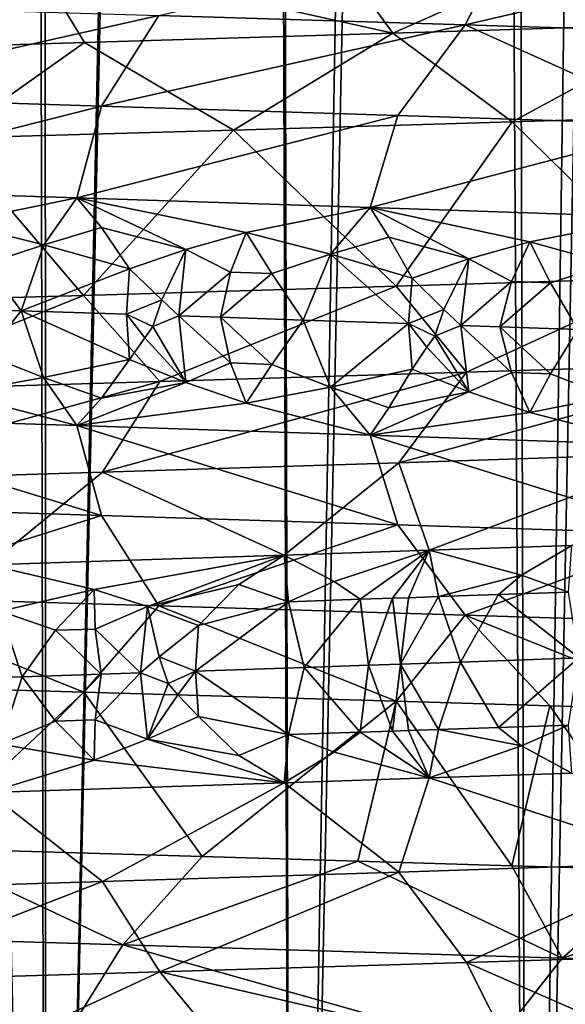
# Model space of a CAD drawing. Extents: x -335 to 135, y -40 to 185.
# Drawn here: x -297 to -296, y -27 to -25 of the extents above; entities that cross this region are included whole.
import ezdxf

# ---------------------------------------------------------------- set-up
doc = ezdxf.new("R2010")
doc.units = 0
doc.header["$MEASUREMENT"] = 0

msp = doc.modelspace()

# ---------------------------------------------------------------- linework, layer by layer
for points in [[(-293.571533, 34.201096, 4), (-298.237396, 34.755333, 4), (-301.762604, -34.755333, 4)], [(-293.571533, 34.201096, 4), (-301.762604, -34.755333, 4), (-292.420074, -33.964466, 4)], [(-296.002197, -10.515707, 76.854324), (-295.560974, -10.337152, 77.154732), (-295.94519, -30.299999, 76.890602)], [(-295.560974, -10.337152, 77.154732), (-295.505432, -30.299999, 77.195938), (-295.94519, -30.299999, 76.890602)], [(-295.658203, -10.378367, 89.31546), (-296.058502, -10.536941, 89.580795), (-295.94519, -30.299999, 89.509399)], [(-295.658203, -10.378367, 89.31546), (-295.94519, -30.299999, 89.509399), (-295.505432, -30.299999, 89.204056)], [(-296.457092, -10.677566, 76.589539), (-296.002197, -10.515707, 76.854324), (-296.40564, -30.299999, 76.617409)], [(-296.002197, -10.515707, 76.854324), (-295.94519, -30.299999, 76.890602), (-296.40564, -30.299999, 76.617409)], [(-296.058502, -10.536941, 89.580795), (-296.470703, -10.682072, 89.817741), (-296.40564, -30.299999, 89.782593)], [(-296.058502, -10.536941, 89.580795), (-296.40564, -30.299999, 89.782593), (-295.94519, -30.299999, 89.509399)], [(-296.924164, -10.821362, 76.359726), (-296.457092, -10.677566, 76.589539), (-296.884399, -30.299999, 76.377762)], [(-296.457092, -10.677566, 76.589539), (-296.40564, -30.299999, 76.617409), (-296.884399, -30.299999, 76.377762)], [(-296.470703, -10.682072, 89.817741), (-296.891693, -10.812079, 90.025581), (-296.884399, -30.299999, 90.02224)], [(-296.470703, -10.682072, 89.817741), (-296.884399, -30.299999, 90.02224), (-296.40564, -30.299999, 89.782593)], [(-296.891693, -10.812079, 90.025581), (-297.323242, -10.926843, 90.205971), (-296.884399, -30.299999, 90.02224)], [(-297.399109, -10.945139, 76.16552), (-296.924164, -10.821362, 76.359726), (-297.379028, -30.299999, 76.172874)], [(-296.924164, -10.821362, 76.359726), (-296.884399, -30.299999, 76.377762), (-297.379028, -30.299999, 76.172874)], [(-297.323242, -10.926843, 90.205971), (-297.379028, -30.299999, 90.227119), (-296.884399, -30.299999, 90.02224)], [(-273.443451, -22.798037), (-314.343719, -31.925819), (-332.611328, -12.708285)], [(-273.443451, -22.798037), (-291.227173, -33.882698), (-314.343719, -31.925819)], [(-296.665161, -25.475754, 36.654728), (-295.976471, -25.317341, 36.555641), (-296.067657, -25.494036, 36.884708)], [(-295.770477, -25.3158, 55.010708), (-296.33606, -25.334082, 55.261242), (-296.209137, -25.51034, 55.57513)], [(-295.770477, -25.3158, 55.010708), (-296.209137, -25.51034, 55.57513), (-295.623962, -25.49206, 55.315922)], [(-296.067657, -25.494036, 36.884708), (-295.976471, -25.317341, 36.555641), (-295.388, -25.335201, 36.822792)], [(-296.33606, -25.334082, 55.261242), (-296.916412, -25.352362, 55.475155), (-296.209137, -25.51034, 55.57513)], [(-296.067657, -25.494036, 36.884708), (-295.388, -25.335201, 36.822792), (-295.48584, -25.512316, 37.15168)], [(-296.916412, -25.352362, 55.475155), (-297.509308, -25.370644, 55.651291), (-297.423035, -25.546904, 55.978691)], [(-296.916412, -25.352362, 55.475155), (-297.423035, -25.546904, 55.978691), (-296.809601, -25.528622, 55.796455)], [(-296.209137, -25.51034, 55.57513), (-296.916412, -25.352362, 55.475155), (-296.809601, -25.528622, 55.796455)], [(-297.275909, -25.457472, 36.462589), (-296.665161, -25.475754, 36.654728), (-297.367096, -25.633732, 36.788609)], [(-297.367096, -25.633732, 36.788609), (-296.665161, -25.475754, 36.654728), (-296.776825, -25.652014, 36.974312)], [(-296.665161, -25.475754, 36.654728), (-296.067657, -25.494036, 36.884708), (-296.776825, -25.652014, 36.974312)], [(-296.776825, -25.652014, 36.974312), (-296.067657, -25.494036, 36.884708), (-296.19931, -25.670294, 37.196594)], [(-295.623962, -25.49206, 55.315922), (-296.209137, -25.51034, 55.57513), (-295.976501, -25.682659, 55.844368)], [(-296.067657, -25.494036, 36.884708), (-295.636963, -25.688576, 37.454628), (-296.19931, -25.670294, 37.196594)], [(-296.067657, -25.494036, 36.884708), (-295.48584, -25.512316, 37.15168), (-295.636963, -25.688576, 37.454628)], [(-295.623962, -25.49206, 55.315922), (-295.976501, -25.682659, 55.844368), (-295.388, -25.664799, 55.577209)], [(-296.209137, -25.51034, 55.57513), (-296.809601, -25.528622, 55.796455), (-296.51947, -25.698738, 56.053341)], [(-296.209137, -25.51034, 55.57513), (-296.51947, -25.698738, 56.053341), (-295.976501, -25.682659, 55.844368)], [(-296.809601, -25.528622, 55.796455), (-297.423035, -25.546904, 55.978691), (-297.073517, -25.714825, 56.231857)], [(-296.809601, -25.528622, 55.796455), (-297.073517, -25.714825, 56.231857), (-296.51947, -25.698738, 56.053341)], [(-297.367096, -25.633732, 36.788609), (-296.776825, -25.652014, 36.974312), (-297.409454, -25.812136, 37.128067)], [(-296.776825, -25.652014, 36.974312), (-296.824646, -25.830938, 37.315857), (-297.409454, -25.812136, 37.128067)], [(-296.776825, -25.652014, 36.974312), (-296.19931, -25.670294, 37.196594), (-296.824646, -25.830938, 37.315857)], [(-296.19931, -25.670294, 37.196594), (-296.253326, -25.849739, 37.541286), (-296.824646, -25.830938, 37.315857)], [(-296.19931, -25.670294, 37.196594), (-295.636963, -25.688576, 37.454628), (-296.253326, -25.849739, 37.541286)], [(-295.388, -25.664799, 55.577209), (-295.976501, -25.682659, 55.844368), (-295.666504, -25.986887, 55.70911)], [(-295.976501, -25.682659, 55.844368), (-296.51947, -25.698738, 56.053341), (-296.202484, -26.002968, 55.93557)], [(-295.636963, -25.688576, 37.454628), (-295.697845, -25.868542, 37.803425), (-296.253326, -25.849739, 37.541286)], [(-295.666504, -25.986887, 55.70911), (-295.976501, -25.682659, 55.844368), (-296.202484, -26.002968, 55.93557)], [(-296.811371, -26.020823, 56.151642), (-297.073517, -25.714825, 56.231857), (-297.370575, -26.036913, 56.313782)], [(-296.51947, -25.698738, 56.053341), (-297.073517, -25.714825, 56.231857), (-296.811371, -26.020823, 56.151642)], [(-296.202484, -26.002968, 55.93557), (-296.51947, -25.698738, 56.053341), (-296.811371, -26.020823, 56.151642)], [(-297.062042, -25.879499, 37.310181), (-297.409454, -25.812136, 37.128067), (-296.824646, -25.830938, 37.315857)], [(-297.062042, -25.879499, 37.310181), (-296.824646, -25.830938, 37.315857), (-296.889282, -25.922255, 37.397816)], [(-296.776764, -25.888813, 37.409595), (-296.889282, -25.922255, 37.397816), (-296.824646, -25.830938, 37.315857)], [(-296.494812, -25.898127, 37.518051), (-296.824646, -25.830938, 37.315857), (-296.253326, -25.849739, 37.541286)], [(-296.612152, -25.931396, 37.500656), (-296.824646, -25.830938, 37.315857), (-296.494812, -25.898127, 37.518051)], [(-296.776764, -25.888813, 37.409595), (-296.824646, -25.830938, 37.315857), (-296.612152, -25.931396, 37.500656)], [(-296.494812, -25.898127, 37.518051), (-296.253326, -25.849739, 37.541286), (-296.330627, -25.940796, 37.615414)], [(-296.216492, -25.90744, 37.635452), (-296.330627, -25.940796, 37.615414), (-296.253326, -25.849739, 37.541286)], [(-295.942078, -25.916756, 37.761692), (-296.253326, -25.849739, 37.541286), (-295.697845, -25.868542, 37.803425)], [(-296.060608, -25.949936, 37.735645), (-296.253326, -25.849739, 37.541286), (-295.942078, -25.916756, 37.761692)], [(-296.216492, -25.90744, 37.635452), (-296.253326, -25.849739, 37.541286), (-296.060608, -25.949936, 37.735645)], [(-297.002106, -25.959661, 37.380138), (-297.062042, -25.879499, 37.310181), (-296.889282, -25.922255, 37.397816)], [(-295.942078, -25.916756, 37.761692), (-295.697845, -25.868542, 37.803425), (-295.787018, -25.959337, 37.868088)], [(-296.776764, -25.888813, 37.409595), (-296.721741, -25.968889, 37.480438), (-296.889282, -25.922255, 37.397816)], [(-296.776764, -25.888813, 37.409595), (-296.612152, -25.931396, 37.500656), (-296.721741, -25.968889, 37.480438)], [(-296.525452, -25.975414, 37.55669), (-296.612152, -25.931396, 37.500656), (-296.494812, -25.898127, 37.518051)], [(-296.525452, -25.975414, 37.55669), (-296.494812, -25.898127, 37.518051), (-296.444702, -25.978115, 37.589542)], [(-296.444702, -25.978115, 37.589542), (-296.494812, -25.898127, 37.518051), (-296.330627, -25.940796, 37.615414)], [(-297.002106, -25.959661, 37.380138), (-296.889282, -25.922255, 37.397816), (-296.933228, -26.050625, 37.421997)], [(-296.889282, -25.922255, 37.397816), (-296.721741, -25.968889, 37.480438), (-296.933228, -26.050625, 37.421997)], [(-296.216492, -25.90744, 37.635452), (-296.171265, -25.987343, 37.707352), (-296.330627, -25.940796, 37.615414)], [(-296.216492, -25.90744, 37.635452), (-296.060608, -25.949936, 37.735645), (-296.171265, -25.987343, 37.707352)], [(-295.977692, -25.993956, 37.797077), (-296.060608, -25.949936, 37.735645), (-295.942078, -25.916756, 37.761692)], [(-295.977692, -25.993956, 37.797077), (-295.942078, -25.916756, 37.761692), (-295.901703, -25.996571, 37.833771)], [(-295.901703, -25.996571, 37.833771), (-295.942078, -25.916756, 37.761692), (-295.787018, -25.959337, 37.868088)], [(-296.658966, -26.029629, 37.5205), (-296.721741, -25.968889, 37.480438), (-296.612152, -25.931396, 37.500656)], [(-296.658966, -26.029629, 37.5205), (-296.612152, -25.931396, 37.500656), (-296.625732, -26.060801, 37.535484)], [(-296.525452, -25.975414, 37.55669), (-296.625732, -26.060801, 37.535484), (-296.612152, -25.931396, 37.500656)], [(-296.444702, -25.978115, 37.589542), (-296.330627, -25.940796, 37.615414), (-296.383759, -26.068907, 37.633492)], [(-296.178314, -26.075863, 37.722961), (-296.383759, -26.068907, 37.633492), (-296.330627, -25.940796, 37.615414)], [(-296.178314, -26.075863, 37.722961), (-296.330627, -25.940796, 37.615414), (-296.171265, -25.987343, 37.707352)], [(-297.103394, -26.045048, 37.364368), (-297.002106, -25.959661, 37.380138), (-296.933228, -26.050625, 37.421997)], [(-296.109467, -26.048141, 37.752075), (-296.171265, -25.987343, 37.707352), (-296.060608, -25.949936, 37.735645)], [(-296.109467, -26.048141, 37.752075), (-296.060608, -25.949936, 37.735645), (-296.076385, -26.079342, 37.769531)], [(-295.977692, -25.993956, 37.797077), (-296.076385, -26.079342, 37.769531), (-296.060608, -25.949936, 37.735645)], [(-295.901703, -25.996571, 37.833771), (-295.787018, -25.959337, 37.868088), (-295.848694, -26.087187, 37.879005)], [(-296.727783, -26.057409, 37.496464), (-296.933228, -26.050625, 37.421997), (-296.721741, -25.968889, 37.480438)], [(-296.727783, -26.057409, 37.496464), (-296.721741, -25.968889, 37.480438), (-296.658966, -26.029629, 37.5205)], [(-296.525452, -25.975414, 37.55669), (-296.544769, -26.063501, 37.567406), (-296.625732, -26.060801, 37.535484)], [(-296.525452, -25.975414, 37.55669), (-296.444702, -25.978115, 37.589542), (-296.544769, -26.063501, 37.567406)], [(-296.544769, -26.063501, 37.567406), (-296.444702, -25.978115, 37.589542), (-296.383759, -26.068907, 37.633492)], [(-296.065186, -26.170441, 55.514885), (-295.666504, -25.986887, 55.70911), (-296.202484, -26.002968, 55.93557)], [(-296.178314, -26.075863, 37.722961), (-296.171265, -25.987343, 37.707352), (-296.109467, -26.048141, 37.752075)], [(-295.977692, -25.993956, 37.797077), (-296.000153, -26.081957, 37.80534), (-296.076385, -26.079342, 37.769531)], [(-295.48349, -26.152161, 55.247917), (-295.666504, -25.986887, 55.70911), (-296.065186, -26.170441, 55.514885)], [(-295.977692, -25.993956, 37.797077), (-295.901703, -25.996571, 37.833771), (-296.000153, -26.081957, 37.80534)], [(-296.000153, -26.081957, 37.80534), (-295.901703, -25.996571, 37.833771), (-295.848694, -26.087187, 37.879005)], [(-297.273499, -26.207005, 55.936512), (-296.811371, -26.020823, 56.151642), (-297.370575, -26.036913, 56.313782)], [(-296.662689, -26.188723, 55.744652), (-296.811371, -26.020823, 56.151642), (-297.273499, -26.207005, 55.936512)], [(-296.662689, -26.188723, 55.744652), (-296.202484, -26.002968, 55.93557), (-296.811371, -26.020823, 56.151642)], [(-296.065186, -26.170441, 55.514885), (-296.202484, -26.002968, 55.93557), (-296.662689, -26.188723, 55.744652)], [(-296.727783, -26.057409, 37.496464), (-296.658966, -26.029629, 37.5205), (-296.6763, -26.081656, 37.514782)], [(-296.658966, -26.029629, 37.5205), (-296.625732, -26.060801, 37.535484), (-296.6763, -26.081656, 37.514782)], [(-297.103394, -26.045048, 37.364368), (-296.933228, -26.050625, 37.421997), (-297.002136, -26.136702, 37.380135)], [(-297.002136, -26.136702, 37.380135), (-296.933228, -26.050625, 37.421997), (-296.889313, -26.181065, 37.397812)], [(-296.889313, -26.181065, 37.397812), (-296.933228, -26.050625, 37.421997), (-296.721771, -26.145929, 37.480434)], [(-296.727783, -26.057409, 37.496464), (-296.721771, -26.145929, 37.480434), (-296.933228, -26.050625, 37.421997)], [(-296.727783, -26.057409, 37.496464), (-296.6763, -26.081656, 37.514782), (-296.692139, -26.103474, 37.505219)], [(-296.727783, -26.057409, 37.496464), (-296.692139, -26.103474, 37.505219), (-296.721771, -26.145929, 37.480434)], [(-296.178314, -26.075863, 37.722961), (-296.109467, -26.048141, 37.752075), (-296.126801, -26.100155, 37.745079)], [(-296.109467, -26.048141, 37.752075), (-296.076385, -26.079342, 37.769531), (-296.126801, -26.100155, 37.745079)], [(-296.6763, -26.081656, 37.514782), (-296.625732, -26.060801, 37.535484), (-296.612152, -26.190205, 37.500648)], [(-296.525452, -26.152454, 37.556686), (-296.625732, -26.060801, 37.535484), (-296.544769, -26.063501, 37.567406)], [(-296.525452, -26.152454, 37.556686), (-296.612152, -26.190205, 37.500648), (-296.625732, -26.060801, 37.535484)], [(-296.544769, -26.063501, 37.567406), (-296.383759, -26.068907, 37.633492), (-296.444702, -26.155155, 37.589539)], [(-296.525452, -26.152454, 37.556686), (-296.544769, -26.063501, 37.567406), (-296.444702, -26.155155, 37.589539)], [(-296.444702, -26.155155, 37.589539), (-296.383759, -26.068907, 37.633492), (-296.330658, -26.199606, 37.615406)], [(-296.178314, -26.075863, 37.722961), (-296.330658, -26.199606, 37.615406), (-296.383759, -26.068907, 37.633492)], [(-296.178314, -26.075863, 37.722961), (-296.171265, -26.164383, 37.707348), (-296.330658, -26.199606, 37.615406)], [(-296.178314, -26.075863, 37.722961), (-296.126801, -26.100155, 37.745079), (-296.142456, -26.121958, 37.734337)], [(-296.178314, -26.075863, 37.722961), (-296.142456, -26.121958, 37.734337), (-296.171265, -26.164383, 37.707348)], [(-296.6763, -26.081656, 37.514782), (-296.612152, -26.190205, 37.500648), (-296.692139, -26.103474, 37.505219)], [(-296.126801, -26.100155, 37.745079), (-296.076385, -26.079342, 37.769531), (-296.060638, -26.208746, 37.735638)], [(-295.977692, -26.170996, 37.797073), (-296.076385, -26.079342, 37.769531), (-296.000153, -26.081957, 37.80534)], [(-295.977692, -26.170996, 37.797073), (-296.060638, -26.208746, 37.735638), (-296.076385, -26.079342, 37.769531)], [(-296.000153, -26.081957, 37.80534), (-295.848694, -26.087187, 37.879005), (-295.901733, -26.173611, 37.833767)], [(-295.977692, -26.170996, 37.797073), (-296.000153, -26.081957, 37.80534), (-295.901733, -26.173611, 37.833767)], [(-295.901733, -26.173611, 37.833767), (-295.848694, -26.087187, 37.879005), (-295.787018, -26.218147, 37.868084)], [(-296.692139, -26.103474, 37.505219), (-296.612152, -26.190205, 37.500648), (-296.721771, -26.145929, 37.480434)], [(-296.126801, -26.100155, 37.745079), (-296.060638, -26.208746, 37.735638), (-296.142456, -26.121958, 37.734337)], [(-297.002136, -26.136702, 37.380135), (-296.889313, -26.181065, 37.397812), (-297.062042, -26.211975, 37.310173)], [(-296.142456, -26.121958, 37.734337), (-296.060638, -26.208746, 37.735638), (-296.171265, -26.164383, 37.707348)], [(-296.776794, -26.221291, 37.409588), (-296.889313, -26.181065, 37.397812), (-296.721771, -26.145929, 37.480434)], [(-296.776794, -26.221291, 37.409588), (-296.721771, -26.145929, 37.480434), (-296.612152, -26.190205, 37.500648)], [(-296.525452, -26.152454, 37.556686), (-296.494843, -26.230604, 37.518044), (-296.612152, -26.190205, 37.500648)], [(-296.525452, -26.152454, 37.556686), (-296.444702, -26.155155, 37.589539), (-296.494843, -26.230604, 37.518044)], [(-296.444702, -26.155155, 37.589539), (-296.330658, -26.199606, 37.615406), (-296.494843, -26.230604, 37.518044)], [(-295.48349, -26.152161, 55.247917), (-296.065186, -26.170441, 55.514885), (-296.19693, -26.346701, 55.203014)], [(-295.48349, -26.152161, 55.247917), (-296.19693, -26.346701, 55.203014), (-295.634705, -26.328419, 54.944984)], [(-296.065186, -26.170441, 55.514885), (-296.774445, -26.364983, 55.425087), (-296.19693, -26.346701, 55.203014)], [(-296.065186, -26.170441, 55.514885), (-296.662689, -26.188723, 55.744652), (-296.774445, -26.364983, 55.425087)], [(-296.216522, -26.239918, 37.635445), (-296.330658, -26.199606, 37.615406), (-296.171265, -26.164383, 37.707348)], [(-296.216522, -26.239918, 37.635445), (-296.171265, -26.164383, 37.707348), (-296.060638, -26.208746, 37.735638)], [(-295.977692, -26.170996, 37.797073), (-295.942108, -26.249231, 37.761681), (-296.060638, -26.208746, 37.735638)], [(-295.977692, -26.170996, 37.797073), (-295.901733, -26.173611, 37.833767), (-295.942108, -26.249231, 37.761681)], [(-295.901733, -26.173611, 37.833767), (-295.787018, -26.218147, 37.868084), (-295.942108, -26.249231, 37.761681)], [(-296.662689, -26.188723, 55.744652), (-297.273499, -26.207005, 55.936512), (-297.364807, -26.383263, 55.610519)], [(-296.662689, -26.188723, 55.744652), (-297.364807, -26.383263, 55.610519), (-296.774445, -26.364983, 55.425087)], [(-297.062042, -26.211975, 37.310173), (-296.889313, -26.181065, 37.397812), (-296.824646, -26.274445, 37.315857)], [(-296.776794, -26.221291, 37.409588), (-296.824646, -26.274445, 37.315857), (-296.889313, -26.181065, 37.397812)], [(-296.612152, -26.190205, 37.500648), (-296.494843, -26.230604, 37.518044), (-296.824646, -26.274445, 37.315857)], [(-296.776794, -26.221291, 37.409588), (-296.612152, -26.190205, 37.500648), (-296.824646, -26.274445, 37.315857)], [(-297.062042, -26.211975, 37.310173), (-296.824646, -26.274445, 37.315857), (-297.409454, -26.255642, 37.128067)], [(-296.494843, -26.230604, 37.518044), (-296.330658, -26.199606, 37.615406), (-296.253326, -26.293245, 37.541286)], [(-296.216522, -26.239918, 37.635445), (-296.253326, -26.293245, 37.541286), (-296.330658, -26.199606, 37.615406)], [(-296.060638, -26.208746, 37.735638), (-295.942108, -26.249231, 37.761681), (-296.253326, -26.293245, 37.541286)], [(-296.216522, -26.239918, 37.635445), (-296.060638, -26.208746, 37.735638), (-296.253326, -26.293245, 37.541286)], [(-296.494843, -26.230604, 37.518044), (-296.253326, -26.293245, 37.541286), (-296.824646, -26.274445, 37.315857)], [(-295.942108, -26.249231, 37.761681), (-295.787018, -26.218147, 37.868084), (-295.697845, -26.312046, 37.803425)], [(-295.942108, -26.249231, 37.761681), (-295.697845, -26.312046, 37.803425), (-296.253326, -26.293245, 37.541286)], [(-296.776825, -26.449238, 36.974312), (-297.409454, -26.255642, 37.128067), (-296.824646, -26.274445, 37.315857)], [(-297.367096, -26.430956, 36.788609), (-297.409454, -26.255642, 37.128067), (-296.776825, -26.449238, 36.974312)], [(-296.19931, -26.467518, 37.196594), (-296.824646, -26.274445, 37.315857), (-296.253326, -26.293245, 37.541286)], [(-296.776825, -26.449238, 36.974312), (-296.824646, -26.274445, 37.315857), (-296.19931, -26.467518, 37.196594)], [(-295.636963, -26.4858, 37.454628), (-296.253326, -26.293245, 37.541286), (-295.697845, -26.312046, 37.803425)], [(-296.19931, -26.467518, 37.196594), (-296.253326, -26.293245, 37.541286), (-295.636963, -26.4858, 37.454628)], [(-295.634705, -26.328419, 54.944984), (-296.19693, -26.346701, 55.203014), (-296.138397, -26.517197, 54.808075)], [(-295.634705, -26.328419, 54.944984), (-296.138397, -26.517197, 54.808075), (-295.860229, -26.507795, 54.677811)], [(-296.19693, -26.346701, 55.203014), (-296.774445, -26.364983, 55.425087), (-296.420654, -26.526598, 54.929214)], [(-296.19693, -26.346701, 55.203014), (-296.420654, -26.526598, 54.929214), (-296.138397, -26.517197, 54.808075)], [(-296.774445, -26.364983, 55.425087), (-297.364807, -26.383263, 55.610519), (-296.996185, -26.545399, 55.143608)], [(-296.774445, -26.364983, 55.425087), (-296.996185, -26.545399, 55.143608), (-296.420654, -26.526598, 54.929214)], [(-297.367096, -26.430956, 36.788609), (-296.776825, -26.449238, 36.974312), (-297.275879, -26.607216, 36.462589)], [(-297.275879, -26.607216, 36.462589), (-296.776825, -26.449238, 36.974312), (-296.665161, -26.625496, 36.654724)], [(-296.776825, -26.449238, 36.974312), (-296.19931, -26.467518, 37.196594), (-296.665161, -26.625496, 36.654724)], [(-296.665161, -26.625496, 36.654724), (-296.19931, -26.467518, 37.196594), (-296.067657, -26.643778, 36.884708)], [(-296.19931, -26.467518, 37.196594), (-295.636963, -26.4858, 37.454628), (-296.067657, -26.643778, 36.884708)], [(-296.067657, -26.643778, 36.884708), (-295.636963, -26.4858, 37.454628), (-295.48584, -26.66206, 37.15168)], [(-296.323517, -26.577971, 54.811539), (-296.138397, -26.517197, 54.808075), (-296.420654, -26.526598, 54.929214)], [(-296.272491, -26.612728, 54.760185), (-296.138397, -26.517197, 54.808075), (-296.323517, -26.577971, 54.811539)], [(-296.209778, -26.610609, 54.732685), (-296.138397, -26.517197, 54.808075), (-296.272491, -26.612728, 54.760185)], [(-296.178497, -26.60955, 54.718761), (-296.138397, -26.517197, 54.808075), (-296.209778, -26.610609, 54.732685)], [(-296.119904, -26.607563, 54.692318), (-296.138397, -26.517197, 54.808075), (-296.178497, -26.60955, 54.718761)], [(-295.958191, -26.565609, 54.646721), (-295.860229, -26.507795, 54.677811), (-296.138397, -26.517197, 54.808075)], [(-296.119904, -26.607563, 54.692318), (-295.958191, -26.565609, 54.646721), (-296.138397, -26.517197, 54.808075)], [(-295.866455, -26.598888, 54.572201), (-295.860229, -26.507795, 54.677811), (-295.958191, -26.565609, 54.646721)], [(-296.790894, -26.593464, 54.995888), (-296.420654, -26.526598, 54.929214), (-296.996185, -26.545399, 55.143608)], [(-296.687134, -26.62657, 54.928543), (-296.420654, -26.526598, 54.929214), (-296.790894, -26.593464, 54.995888)], [(-296.508759, -26.58415, 54.888058), (-296.420654, -26.526598, 54.929214), (-296.687134, -26.62657, 54.928543)], [(-296.508759, -26.58415, 54.888058), (-296.412384, -26.61743, 54.819576), (-296.420654, -26.526598, 54.929214)], [(-296.323517, -26.577971, 54.811539), (-296.420654, -26.526598, 54.929214), (-296.412384, -26.61743, 54.819576)], [(-296.790894, -26.593464, 54.995888), (-296.996185, -26.545399, 55.143608), (-296.973145, -26.635971, 55.031551)], [(-296.119904, -26.607563, 54.692318), (-296.003326, -26.603588, 54.638226), (-295.958191, -26.565609, 54.646721)], [(-295.866455, -26.598888, 54.572201), (-295.958191, -26.565609, 54.646721), (-296.003326, -26.603588, 54.638226)], [(-296.866119, -26.673128, 54.972729), (-296.790894, -26.593464, 54.995888), (-296.973145, -26.635971, 55.031551)], [(-296.789093, -26.670588, 54.944889), (-296.790894, -26.593464, 54.995888), (-296.866119, -26.673128, 54.972729)], [(-296.789093, -26.670588, 54.944889), (-296.687134, -26.62657, 54.928543), (-296.790894, -26.593464, 54.995888)], [(-296.508759, -26.58415, 54.888058), (-296.687134, -26.62657, 54.928543), (-296.587311, -26.6639, 54.868343)], [(-296.508759, -26.58415, 54.888058), (-296.587311, -26.6639, 54.868343), (-296.412384, -26.61743, 54.819576)], [(-296.272491, -26.612728, 54.760185), (-296.323517, -26.577971, 54.811539), (-296.412384, -26.61743, 54.819576)], [(-297.275879, -26.607216, 36.462589), (-296.811188, -26.793468, 36.248413), (-297.370392, -26.777378, 36.086266)], [(-297.275879, -26.607216, 36.462589), (-296.665161, -26.625496, 36.654724), (-296.811188, -26.793468, 36.248413)], [(-296.272491, -26.612728, 54.760185), (-296.412384, -26.61743, 54.819576), (-296.38147, -26.745312, 54.766136)], [(-296.272491, -26.612728, 54.760185), (-296.38147, -26.745312, 54.766136), (-296.256165, -26.741074, 54.712269)], [(-296.209778, -26.610609, 54.732685), (-296.272491, -26.612728, 54.760185), (-296.256165, -26.741074, 54.712269)], [(-296.209778, -26.610609, 54.732685), (-296.256165, -26.741074, 54.712269), (-296.193787, -26.738955, 54.68465)], [(-296.178497, -26.60955, 54.718761), (-296.209778, -26.610609, 54.732685), (-296.193787, -26.738955, 54.68465)], [(-296.119904, -26.607563, 54.692318), (-296.178497, -26.60955, 54.718761), (-296.193787, -26.738955, 54.68465)], [(-296.119904, -26.607563, 54.692318), (-296.193787, -26.738955, 54.68465), (-296.077271, -26.73498, 54.631573)], [(-296.119904, -26.607563, 54.692318), (-296.077271, -26.73498, 54.631573), (-296.003326, -26.603588, 54.638226)], [(-296.003326, -26.603588, 54.638226), (-296.077271, -26.73498, 54.631573), (-295.846558, -26.727032, 54.520626)], [(-295.866455, -26.598888, 54.572201), (-296.003326, -26.603588, 54.638226), (-295.846558, -26.727032, 54.520626)], [(-296.665161, -26.625496, 36.654724), (-296.202301, -26.811323, 36.4645), (-296.811188, -26.793468, 36.248413)], [(-296.789093, -26.670588, 54.944889), (-296.700409, -26.755974, 54.893589), (-296.687134, -26.62657, 54.928543)], [(-296.664032, -26.724751, 54.881855), (-296.687134, -26.62657, 54.928543), (-296.700409, -26.755974, 54.893589)], [(-296.664032, -26.724751, 54.881855), (-296.587311, -26.6639, 54.868343), (-296.687134, -26.62657, 54.928543)], [(-296.665161, -26.625496, 36.654724), (-296.067657, -26.643778, 36.884708), (-296.202301, -26.811323, 36.4645)], [(-296.593567, -26.75242, 54.852406), (-296.38147, -26.745312, 54.766136), (-296.412384, -26.61743, 54.819576)], [(-296.593567, -26.75242, 54.852406), (-296.412384, -26.61743, 54.819576), (-296.587311, -26.6639, 54.868343)], [(-297.153381, -26.770876, 55.051929), (-296.930969, -26.763594, 54.977428), (-296.973145, -26.635971, 55.031551)], [(-296.866119, -26.673128, 54.972729), (-296.973145, -26.635971, 55.031551), (-296.930969, -26.763594, 54.977428)], [(-296.067657, -26.643778, 36.884708), (-295.903076, -26.820253, 36.58659), (-296.202301, -26.811323, 36.4645)], [(-296.067657, -26.643778, 36.884708), (-295.48584, -26.66206, 37.15168), (-295.607544, -26.829191, 36.717972)], [(-296.067657, -26.643778, 36.884708), (-295.607544, -26.829191, 36.717972), (-295.903076, -26.820253, 36.58659)], [(-296.777008, -26.758514, 54.922207), (-296.866119, -26.673128, 54.972729), (-296.930969, -26.763594, 54.977428)], [(-296.789093, -26.670588, 54.944889), (-296.866119, -26.673128, 54.972729), (-296.777008, -26.758514, 54.922207)], [(-296.789093, -26.670588, 54.944889), (-296.777008, -26.758514, 54.922207), (-296.700409, -26.755974, 54.893589)], [(-296.593567, -26.75242, 54.852406), (-296.587311, -26.6639, 54.868343), (-296.664032, -26.724751, 54.881855)], [(-296.664032, -26.724751, 54.881855), (-296.700409, -26.755974, 54.893589), (-296.646515, -26.776751, 54.874203)], [(-296.593567, -26.75242, 54.852406), (-296.664032, -26.724751, 54.881855), (-296.646515, -26.776751, 54.874203)], [(-296.077271, -26.73498, 54.631573), (-296.003296, -26.862398, 54.638214), (-295.846558, -26.727032, 54.520626)], [(-295.866425, -26.857697, 54.572189), (-295.846558, -26.727032, 54.520626), (-296.003296, -26.862398, 54.638214)], [(-296.593567, -26.75242, 54.852406), (-296.412384, -26.87624, 54.819565), (-296.38147, -26.745312, 54.766136)], [(-296.272491, -26.871538, 54.760174), (-296.38147, -26.745312, 54.766136), (-296.412384, -26.87624, 54.819565)], [(-296.256165, -26.741074, 54.712269), (-296.38147, -26.745312, 54.766136), (-296.272491, -26.871538, 54.760174)], [(-296.209747, -26.869419, 54.732674), (-296.256165, -26.741074, 54.712269), (-296.272491, -26.871538, 54.760174)], [(-296.209747, -26.869419, 54.732674), (-296.193787, -26.738955, 54.68465), (-296.256165, -26.741074, 54.712269)], [(-296.178467, -26.868361, 54.71875), (-296.193787, -26.738955, 54.68465), (-296.209747, -26.869419, 54.732674)], [(-296.119904, -26.866373, 54.692307), (-296.077271, -26.73498, 54.631573), (-296.193787, -26.738955, 54.68465)], [(-296.119904, -26.866373, 54.692307), (-296.193787, -26.738955, 54.68465), (-296.178467, -26.868361, 54.71875)], [(-296.119904, -26.866373, 54.692307), (-296.003296, -26.862398, 54.638214), (-296.077271, -26.73498, 54.631573)], [(-297.153381, -26.770876, 55.051929), (-296.973114, -26.894779, 55.031544), (-296.930969, -26.763594, 54.977428)], [(-296.866119, -26.850168, 54.972725), (-296.930969, -26.763594, 54.977428), (-296.973114, -26.894779, 55.031544)], [(-296.777008, -26.758514, 54.922207), (-296.930969, -26.763594, 54.977428), (-296.866119, -26.850168, 54.972725)], [(-296.789063, -26.847628, 54.944881), (-296.777008, -26.758514, 54.922207), (-296.866119, -26.850168, 54.972725)], [(-296.789063, -26.847628, 54.944881), (-296.700409, -26.755974, 54.893589), (-296.777008, -26.758514, 54.922207)], [(-296.789063, -26.847628, 54.944881), (-296.687134, -26.88538, 54.928535), (-296.700409, -26.755974, 54.893589)], [(-296.646515, -26.776751, 54.874203), (-296.700409, -26.755974, 54.893589), (-296.687134, -26.88538, 54.928535)], [(-296.593567, -26.75242, 54.852406), (-296.646515, -26.776751, 54.874203), (-296.627533, -26.79854, 54.870388)], [(-296.593567, -26.75242, 54.852406), (-296.627533, -26.79854, 54.870388), (-296.58728, -26.84094, 54.86834)], [(-296.593567, -26.75242, 54.852406), (-296.58728, -26.84094, 54.86834), (-296.412384, -26.87624, 54.819565)], [(-297.370392, -26.777378, 36.086266), (-296.811188, -26.793468, 36.248413), (-297.13562, -27.097675, 36.150234)], [(-296.646515, -26.776751, 54.874203), (-296.687134, -26.88538, 54.928535), (-296.627533, -26.79854, 54.870388)], [(-297.13562, -27.097675, 36.150234), (-296.811188, -26.793468, 36.248413), (-296.580536, -27.11376, 36.325294)], [(-296.811188, -26.793468, 36.248413), (-296.202301, -26.811323, 36.4645), (-296.580536, -27.11376, 36.325294)], [(-296.627533, -26.79854, 54.870388), (-296.687134, -26.88538, 54.928535), (-296.58728, -26.84094, 54.86834)], [(-296.580536, -27.11376, 36.325294), (-296.202301, -26.811323, 36.4645), (-296.276855, -27.12269, 36.435745)], [(-296.202301, -26.811323, 36.4645), (-295.976746, -27.131618, 36.555523), (-296.276855, -27.12269, 36.435745)], [(-296.202301, -26.811323, 36.4645), (-295.903076, -26.820253, 36.58659), (-295.976746, -27.131618, 36.555523)], [(-295.903076, -26.820253, 36.58659), (-295.680389, -27.140551, 36.684563), (-295.976746, -27.131618, 36.555523)], [(-295.903076, -26.820253, 36.58659), (-295.607544, -26.829191, 36.717972), (-295.680389, -27.140551, 36.684563)], [(-296.508728, -26.916628, 54.888046), (-296.58728, -26.84094, 54.86834), (-296.687134, -26.88538, 54.928535)], [(-296.508728, -26.916628, 54.888046), (-296.412384, -26.87624, 54.819565), (-296.58728, -26.84094, 54.86834)], [(-296.866119, -26.850168, 54.972725), (-296.973114, -26.894779, 55.031544), (-296.790863, -26.925941, 54.995876)], [(-296.789063, -26.847628, 54.944881), (-296.866119, -26.850168, 54.972725), (-296.790863, -26.925941, 54.995876)], [(-296.789063, -26.847628, 54.944881), (-296.790863, -26.925941, 54.995876), (-296.687134, -26.88538, 54.928535)], [(-296.119904, -26.866373, 54.692307), (-295.95816, -26.898085, 54.646706), (-296.003296, -26.862398, 54.638214)], [(-295.866425, -26.857697, 54.572189), (-296.003296, -26.862398, 54.638214), (-295.95816, -26.898085, 54.646706)], [(-295.866425, -26.857697, 54.572189), (-295.95816, -26.898085, 54.646706), (-295.860229, -26.951302, 54.677811)], [(-296.508728, -26.916628, 54.888046), (-296.420654, -26.970104, 54.929214), (-296.412384, -26.87624, 54.819565)], [(-296.323486, -26.910446, 54.811523), (-296.412384, -26.87624, 54.819565), (-296.420654, -26.970104, 54.929214)], [(-296.272491, -26.871538, 54.760174), (-296.412384, -26.87624, 54.819565), (-296.323486, -26.910446, 54.811523)], [(-296.272491, -26.871538, 54.760174), (-296.323486, -26.910446, 54.811523), (-296.138397, -26.960703, 54.808075)], [(-296.209747, -26.869419, 54.732674), (-296.272491, -26.871538, 54.760174), (-296.138397, -26.960703, 54.808075)], [(-296.178467, -26.868361, 54.71875), (-296.209747, -26.869419, 54.732674), (-296.138397, -26.960703, 54.808075)], [(-296.119904, -26.866373, 54.692307), (-296.178467, -26.868361, 54.71875), (-296.138397, -26.960703, 54.808075)], [(-296.119904, -26.866373, 54.692307), (-296.138397, -26.960703, 54.808075), (-295.95816, -26.898085, 54.646706)], [(-296.790863, -26.925941, 54.995876), (-296.973114, -26.894779, 55.031544), (-296.996185, -26.988905, 55.143608)], [(-296.687134, -26.88538, 54.928535), (-296.790863, -26.925941, 54.995876), (-296.420654, -26.970104, 54.929214)], [(-296.508728, -26.916628, 54.888046), (-296.687134, -26.88538, 54.928535), (-296.420654, -26.970104, 54.929214)], [(-295.95816, -26.898085, 54.646706), (-296.138397, -26.960703, 54.808075), (-295.860229, -26.951302, 54.677811)], [(-296.323486, -26.910446, 54.811523), (-296.420654, -26.970104, 54.929214), (-296.138397, -26.960703, 54.808075)], [(-296.790863, -26.925941, 54.995876), (-296.996185, -26.988905, 55.143608), (-296.420654, -26.970104, 54.929214)], [(-296.19693, -27.143925, 55.203014), (-296.138397, -26.960703, 54.808075), (-296.420654, -26.970104, 54.929214)], [(-295.634705, -27.125643, 54.944984), (-296.138397, -26.960703, 54.808075), (-296.19693, -27.143925, 55.203014)], [(-295.634705, -27.125643, 54.944984), (-295.860229, -26.951302, 54.677811), (-296.138397, -26.960703, 54.808075)], [(-296.774445, -27.162207, 55.425087), (-296.420654, -26.970104, 54.929214), (-296.996185, -26.988905, 55.143608)], [(-296.19693, -27.143925, 55.203014), (-296.420654, -26.970104, 54.929214), (-296.774445, -27.162207, 55.425087)], [(-296.774445, -27.162207, 55.425087), (-296.996185, -26.988905, 55.143608), (-297.364807, -27.180487, 55.610523)], [(-297.618469, -27.259285, 36.374367), (-297.13562, -27.097675, 36.150234), (-296.735168, -27.285528, 36.628735)], [(-296.735168, -27.285528, 36.628735), (-297.13562, -27.097675, 36.150234), (-296.580536, -27.11376, 36.325294)], [(-296.735168, -27.285528, 36.628735), (-296.580536, -27.11376, 36.325294), (-296.276855, -27.12269, 36.435745)], [(-296.735168, -27.285528, 36.628735), (-296.276855, -27.12269, 36.435745), (-295.87915, -27.311769, 36.961559)], [(-295.87915, -27.311769, 36.961559), (-296.276855, -27.12269, 36.435745), (-295.976746, -27.131618, 36.555523)], [(-295.634705, -27.125643, 54.944984), (-296.19693, -27.143925, 55.203014), (-296.065186, -27.320185, 55.514889)], [(-295.634705, -27.125643, 54.944984), (-296.065186, -27.320185, 55.514889), (-295.48349, -27.301903, 55.247917)], [(-295.87915, -27.311769, 36.961559), (-295.976746, -27.131618, 36.555523), (-295.680389, -27.140551, 36.684563)], [(-296.19693, -27.143925, 55.203014), (-296.774445, -27.162207, 55.425087), (-296.662689, -27.338465, 55.744652)], [(-296.19693, -27.143925, 55.203014), (-296.662689, -27.338465, 55.744652), (-296.065186, -27.320185, 55.514889)], [(-295.87915, -27.311769, 36.961559), (-295.680389, -27.140551, 36.684563), (-295.388092, -27.149485, 36.82275)], [(-295.87915, -27.311769, 36.961559), (-295.388092, -27.149485, 36.82275), (-295.058105, -27.338013, 37.371693)], [(-296.774445, -27.162207, 55.425087), (-297.364807, -27.180487, 55.610523), (-297.273499, -27.356747, 55.936512)], [(-296.774445, -27.162207, 55.425087), (-297.273499, -27.356747, 55.936512), (-296.662689, -27.338465, 55.744652)], [(-297.618469, -27.259285, 36.374367), (-296.844666, -27.462183, 36.949772), (-297.698334, -27.435942, 36.703934)], [(-297.618469, -27.259285, 36.374367), (-296.735168, -27.285528, 36.628735), (-296.844666, -27.462183, 36.949772)], [(-296.735168, -27.285528, 36.628735), (-296.017365, -27.488424, 37.271431), (-296.844666, -27.462183, 36.949772)], [(-296.735168, -27.285528, 36.628735), (-295.87915, -27.311769, 36.961559), (-296.017365, -27.488424, 37.271431)], [(-295.48349, -27.301903, 55.247917), (-296.065186, -27.320185, 55.514889), (-295.680237, -27.488016, 55.71537)], [(-296.065186, -27.320185, 55.514889), (-296.662689, -27.338465, 55.744652), (-295.976501, -27.496944, 55.844376)], [(-296.065186, -27.320185, 55.514889), (-295.976501, -27.496944, 55.844376), (-295.680237, -27.488016, 55.71537)], [(-295.87915, -27.311769, 36.961559), (-295.058105, -27.338013, 37.371693), (-296.017365, -27.488424, 37.271431)], [(-296.662689, -27.338465, 55.744652), (-297.273499, -27.356747, 55.936512), (-297.073517, -27.52911, 56.231857)], [(-296.662689, -27.338465, 55.744652), (-297.073517, -27.52911, 56.231857), (-296.51947, -27.513023, 56.053341)], [(-296.662689, -27.338465, 55.744652), (-296.51947, -27.513023, 56.053341), (-295.976501, -27.496944, 55.844376)], [(-296.017365, -27.488424, 37.271431), (-295.058105, -27.338013, 37.371693), (-295.223877, -27.514668, 37.667809)]]:
    msp.add_3dface(points)

doc.saveas('drawing.dxf')
